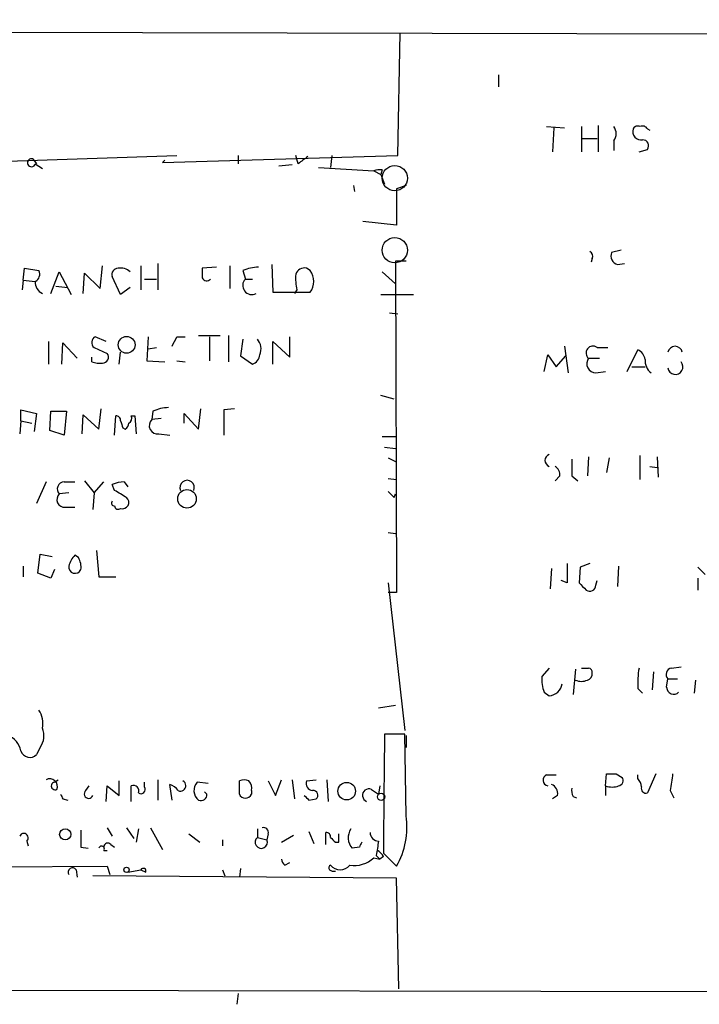
# Model space of a CAD drawing. Extents: x 3 to 730, y 5 to 871.
# Drawn here: x 562 to 610, y 11 to 80 of the extents above; entities that cross this region are included whole.
import ezdxf

# ---------------------------------------------------------------- set-up
doc = ezdxf.new("R2010")
doc.units = 0
doc.header["$MEASUREMENT"] = 0
doc.layers.add('MAIN', color=5, linetype='CONTINUOUS')

msp = doc.modelspace()

# ---------------------------------------------------------------- linework, layer by layer
at = {"layer": 'MAIN'}
for p, q in [((119.38, 80.01), (709.8453, 78.8246)), ((588.8567, 70.4426), (589.026, 79.0786)), ((595.9687, 76.1153), (595.9687, 75.2686)), ((599.3553, 72.4746), (600.6253, 72.39)), ((599.8633, 72.39), (599.7787, 70.6966)), ((601.8107, 72.4746), (601.8107, 70.6966)), ((602.996, 72.5593), (602.996, 70.6966)), ((606.4673, 72.3053), (606.6367, 72.2206)), ((601.8953, 71.628), (602.9113, 71.628)), ((604.0967, 71.4586), (604.0967, 70.7813)), ((605.8747, 70.6966), (606.4673, 70.866)), ((550.3333, 69.6806), (573.278, 70.4426)), ((563.118, 70.1886), (563.372, 69.85)), ((572.262, 69.9346), (588.8567, 70.4426)), ((577.596, 70.4426), (577.596, 69.85)), ((581.8293, 69.85), (581.66, 70.4426)), ((584.2, 70.4426), (584.1153, 69.596)), ((584.2, 70.4426), (584.1153, 69.596)), ((584.2, 70.4426), (584.1153, 69.596)), ((563.2873, 69.85), (563.7953, 69.5113)), ((572.4313, 70.104), (572.262, 69.9346)), ((581.406, 69.7653), (580.4747, 69.6806)), ((583.2687, 69.596), (587.1633, 69.342)), ((587.1633, 69.342), (587.6713, 69.088)), ((587.756, 69.4266), (587.6713, 69.088)), ((587.6713, 69.088), (587.9253, 68.4106)), ((585.724, 68.326), (585.8087, 67.9026)), ((589.4493, 68.326), (588.772, 68.072)), ((588.772, 68.072), (588.772, 65.532)), ((588.772, 65.532), (586.4013, 65.786)), ((604.6047, 63.754), (603.9273, 63.5846)), ((567.8593, 61.0446), (568.0287, 62.6533)), ((570.738, 62.6533), (570.738, 60.96)), ((571.9233, 62.8226), (571.9233, 60.96)), ((576.072, 62.5686), (575.056, 62.484)), ((577.0033, 62.6533), (577.0033, 61.0446)), ((579.9667, 62.738), (580.0513, 60.7906)), ((589.4493, 62.992), (588.6873, 62.992)), ((588.6873, 62.992), (588.772, 39.624)), ((602.5727, 63.1613), (602.488, 62.9073)), ((604.3507, 62.738), (604.8587, 62.8226)), ((562.4407, 61.6373), (562.5253, 62.484)), ((562.5253, 62.484), (563.5413, 62.3146)), ((564.388, 60.706), (564.9807, 62.23)), ((564.9807, 62.23), (565.8273, 60.6213)), ((566.674, 60.706), (566.7587, 62.1453)), ((566.7587, 62.1453), (567.8593, 61.0446)), ((569.2987, 60.6213), (568.706, 61.8913)), ((577.9347, 62.3146), (578.104, 61.722)), ((582.676, 62.3146), (582.422, 62.484)), ((587.756, 62.23), (588.6873, 61.3833)), ((562.4407, 61.6373), (562.356, 60.96)), ((562.4407, 61.6373), (563.2873, 61.5526)), ((564.7267, 61.214), (565.5733, 61.1293)), ((569.976, 61.1293), (569.2987, 60.6213)), ((570.992, 61.722), (571.8387, 61.722)), ((578.104, 61.722), (578.612, 61.722)), ((580.0513, 60.7906), (582.676, 60.7906)), ((581.7447, 60.96), (581.5753, 60.706)), ((587.6713, 60.6213), (589.9573, 60.6213)), ((588.264, 59.3513), (588.8567, 59.2666)), ((568.2827, 57.3193), (567.5207, 57.658)), ((571.246, 57.658), (571.1613, 55.9646)), ((573.278, 57.658), (573.8707, 57.658)), ((574.802, 57.7426), (576.326, 57.7426)), ((575.564, 57.658), (575.564, 55.9646)), ((576.9187, 57.7426), (576.9187, 55.88)), ((581.2367, 56.2186), (581.2367, 57.658)), ((564.2187, 57.3193), (564.2187, 55.7106)), ((565.15, 55.7106), (565.2347, 57.2346)), ((565.2347, 57.2346), (566.2507, 56.134)), ((577.9347, 57.4886), (577.7653, 56.3033)), ((580.0513, 55.7106), (580.0513, 57.3193)), ((580.0513, 57.3193), (581.2367, 56.2186)), ((600.6253, 56.9806), (600.8793, 55.118)), ((567.436, 56.896), (568.3673, 56.4726)), ((569.214, 55.7106), (569.2987, 56.5573)), ((571.246, 56.8113), (571.8387, 56.896)), ((577.7653, 56.3033), (578.612, 55.7106)), ((599.186, 55.2026), (599.44, 56.388)), ((599.44, 56.388), (600.0327, 55.5413)), ((600.0327, 55.5413), (600.71, 56.3033)), ((602.9113, 56.896), (603.6733, 56.896)), ((605.028, 55.2026), (605.79, 56.7266)), ((567.2667, 55.88), (567.2667, 56.2186)), ((571.1613, 55.9646), (572.4313, 55.88)), ((573.278, 55.9646), (573.8707, 55.88)), ((602.3187, 56.134), (603.0807, 56.134)), ((602.8267, 55.118), (603.504, 55.2026)), ((605.3667, 55.5413), (606.298, 55.5413)), ((588.6027, 53.2553), (587.6713, 53.5093)), ((562.2713, 51.7313), (562.2713, 52.4933)), ((562.2713, 52.4933), (563.372, 52.2393)), ((563.372, 52.2393), (563.2027, 50.9693)), ((564.3033, 51.054), (564.388, 52.4086)), ((564.388, 52.4086), (565.4887, 52.4086)), ((565.4887, 52.4086), (565.3193, 50.7153)), ((566.5893, 50.8), (566.674, 52.1546)), ((566.674, 52.1546), (567.7747, 51.1386)), ((567.7747, 51.1386), (567.944, 52.578)), ((571.5847, 52.4086), (571.5, 51.816)), ((573.786, 51.562), (573.786, 52.2393)), ((573.786, 52.2393), (574.802, 51.1386)), ((574.802, 51.1386), (574.9713, 52.578)), ((577.342, 52.578), (576.58, 52.4933)), ((576.58, 52.4933), (576.58, 50.7153)), ((562.2713, 51.7313), (562.1867, 50.8)), ((562.2713, 51.7313), (563.0333, 51.562)), ((568.8753, 50.7153), (568.96, 52.07)), ((570.0607, 52.07), (570.3147, 52.07)), ((570.3147, 52.07), (570.3993, 50.8)), ((572.1773, 51.9006), (571.5, 51.816)), ((565.3193, 50.7153), (564.3033, 51.054)), ((569.468, 51.2233), (569.6373, 51.1386)), ((572.008, 50.8), (572.77, 50.7153)), ((587.756, 50.6306), (588.6873, 50.6306)), ((587.9253, 49.8686), (588.6873, 49.784)), ((588.1793, 49.1066), (588.6873, 48.8526)), ((602.3187, 49.1913), (602.234, 47.8366)), ((603.758, 49.1066), (603.5887, 48.0906)), ((605.9593, 47.5826), (605.9593, 49.276)), ((607.1447, 49.1913), (607.2293, 47.752)), ((606.6367, 48.514), (607.1447, 48.4293)), ((564.0493, 47.4133), (563.372, 45.8893)), ((565.3193, 47.4133), (566.0813, 47.4133)), ((566.7587, 47.498), (567.436, 46.6513)), ((567.436, 46.6513), (568.1133, 47.4133)), ((568.8753, 46.8206), (568.706, 47.244)), ((569.5527, 47.4133), (569.8067, 47.0746)), ((588.1793, 47.6673), (588.772, 47.5826)), ((600.2867, 47.8366), (599.948, 47.498)), ((601.1333, 47.8366), (601.5567, 47.498)), ((565.658, 46.6513), (564.9807, 46.5666)), ((567.436, 46.6513), (567.3513, 45.466)), ((588.1793, 46.736), (588.6027, 46.3126)), ((588.6027, 46.3126), (588.6873, 46.5666)), ((565.404, 45.6353), (566.0813, 45.6353)), ((588.1793, 43.8573), (588.6873, 43.7726)), ((567.6053, 42.5873), (567.7747, 40.7246)), ((563.4567, 40.9786), (563.626, 42.3333)), ((563.626, 42.3333), (564.4727, 42.164)), ((566.3353, 42.0793), (566.0813, 42.2486)), ((562.4407, 41.4866), (562.4407, 40.7246)), ((564.388, 40.64), (563.4567, 40.9786)), ((564.642, 41.2326), (564.388, 40.64)), ((599.694, 41.3173), (599.6093, 39.878)), ((601.726, 41.402), (601.6413, 40.3013)), ((602.4033, 41.656), (601.726, 41.402)), ((604.4353, 41.4866), (604.3507, 40.0473)), ((610.0233, 41.402), (610.5313, 40.894)), ((567.7747, 40.7246), (568.96, 40.7246)), ((588.1793, 40.3013), (589.3647, 29.8873)), ((600.7947, 40.3013), (600.3713, 40.4706)), ((602.8267, 40.132), (602.9113, 40.4706)), ((610.0233, 40.64), (610.0233, 39.7933)), ((588.772, 39.624), (588.1793, 39.624)), ((599.5247, 34.29), (599.0167, 33.6973)), ((601.3873, 34.2053), (601.218, 32.4273)), ((606.8907, 34.036), (606.806, 32.766)), ((608.1607, 34.29), (608.838, 34.3746)), ((607.822, 32.9353), (607.9067, 33.528)), ((607.9067, 33.528), (608.584, 33.528)), ((609.854, 33.4433), (609.7693, 32.512)), ((605.79, 32.8506), (606.1287, 32.512)), ((599.186, 32.5966), (599.5247, 32.3426)), ((587.502, 31.496), (588.6873, 31.6653)), ((589.3647, 29.6333), (587.9253, 29.6333)), ((589.4493, 23.876), (589.3647, 29.6333)), ((589.4493, 29.5486), (589.4493, 28.702)), ((563.626, 28.702), (563.372, 28.194)), ((564.642, 26.2466), (564.896, 26.416)), ((571.9233, 26.416), (571.9233, 24.9766)), ((580.2207, 25.3153), (580.644, 26.416)), ((581.406, 26.416), (581.5753, 25.0613)), ((582.422, 26.3313), (583.0993, 26.416)), ((583.8613, 26.416), (583.946, 24.892)), ((599.3553, 26.7546), (600.0327, 26.7546)), ((603.504, 25.9926), (603.5887, 26.8393)), ((604.266, 26.8393), (604.6893, 26.5853)), ((605.79, 26.5006), (605.79, 26.7546)), ((607.06, 26.8393), (606.4673, 25.4846)), ((566.8433, 25.654), (567.0973, 25.9926)), ((568.2827, 24.892), (568.3673, 25.9926)), ((568.3673, 25.9926), (569.214, 25.3153)), ((569.214, 25.3153), (569.214, 26.3313)), ((570.0607, 24.892), (570.0607, 25.9926)), ((570.992, 25.908), (570.992, 26.2466)), ((572.9393, 24.9766), (572.77, 26.0773)), ((575.4793, 26.162), (574.7173, 26.2466)), ((577.6807, 25.4), (577.6807, 26.3313)), ((579.7127, 26.3313), (580.2207, 25.3153)), ((586.994, 25.7386), (587.502, 25.4)), ((587.5867, 25.9926), (587.502, 25.4)), ((603.504, 25.9926), (603.504, 25.3153)), ((565.2347, 25.0613), (565.5733, 24.9766)), ((575.3947, 25.4), (575.2253, 25.5693)), ((578.5273, 25.654), (578.5273, 25.4)), ((582.5913, 24.9766), (583.0993, 25.0613)), ((600.1173, 25.3153), (599.7787, 25.0613)), ((601.218, 25.2306), (601.472, 25.146)), ((608.076, 25.654), (608.33, 25.146)), ((568.3673, 23.0293), (568.706, 22.4366)), ((569.722, 23.0293), (570.23, 22.2673)), ((570.5687, 22.9446), (570.3993, 22.0133)), ((571.4153, 23.0293), (572.262, 21.5053)), ((578.9507, 22.9446), (578.9507, 22.352)), ((574.1247, 22.606), (574.8867, 22.0133)), ((578.9507, 22.352), (579.628, 22.1826)), ((579.7127, 22.606), (579.628, 22.1826)), ((580.644, 22.0133), (581.4907, 22.5213)), ((582.5913, 22.7753), (582.93, 21.9286)), ((583.7767, 21.844), (583.7767, 22.6906)), ((584.708, 22.0133), (584.708, 22.606)), ((562.6947, 22.098), (562.7793, 21.7593)), ((566.5047, 21.6746), (567.0127, 21.59)), ((568.6213, 21.844), (568.8753, 21.6746)), ((576.4953, 22.1826), (576.4953, 21.7593)), ((584.454, 22.0133), (584.708, 22.0133)), ((586.1473, 21.6746), (585.6393, 21.59)), ((568.1133, 21.4206), (568.3673, 21.4206)), ((587.1633, 20.9126), (587.5867, 20.828)), ((587.3327, 21.082), (587.5867, 20.828)), ((587.8407, 20.9973), (587.5867, 20.828)), ((587.8407, 21.2513), (588.772, 20.32)), ((476.504, 19.812), (568.3673, 20.32)), ((568.3673, 20.32), (568.5367, 19.7273)), ((577.7653, 20.1506), (577.6807, 19.558)), ((580.898, 20.4046), (581.2367, 20.574)), ((566.166, 20.066), (566.2507, 19.558)), ((588.772, 19.4733), (567.3513, 19.6426)), ((569.8067, 19.8966), (570.738, 20.066)), ((570.738, 20.066), (571.0767, 19.8966)), ((576.4953, 20.066), (576.6647, 19.6426)), ((588.9413, 11.684), (588.772, 19.4733)), ((726.7787, 11.2606), (164.1687, 12.2766)), ((577.596, 11.3453), (577.5113, 10.5833))]:
    msp.add_line(p, q, dxfattribs=at)
at = {"layer": 'MAIN', "color": 5}
for centre in [(588.6449, 68.834), (588.6449, 63.754)]:
    msp.add_circle(centre, 0.8904, dxfattribs=at)
at = {"layer": 'MAIN'}
for centre, radius in [((569.7308, 57.0795), 0.5922), ((573.9884, 46.2245), 0.6561), ((585.2552, 25.6144), 0.6194), ((587.679, 25.2153), 0.2558), ((565.3963, 22.5656), 0.3939), ((569.7219, 20.066), 0.1893)]:
    msp.add_circle(centre, radius, dxfattribs=at)
for centre, radius, start, end in [((603.4192, 71.9666), 0.8468, 323.136869, 36.863131), ((606.0269, 72.1349), 0.6003, 163.509196, 279.763595), ((605.7899, 72.136), 0.3786, 63.421413, 153.434949), ((606.1287, 72.1361), 0.3785, 26.551512, 116.585359), ((606.1287, 71.12), 0.4233, 323.124688, 90), ((563.0138, 69.9249), 0.2835, 68.438744, 344.68463), ((709.1679, -99.2459), 211.6803, 126.752594, 126.981777), ((587.6288, 68.1992), 1.234, 84.083348, 112.162683), ((602.234, 63.3306), 0.3787, 333.441716, 63.441716), ((604.5621, 63.3729), 0.6692, 161.556928, 251.584005), ((569.1481, 62.0231), 0.4613, 92.335786, 196.600508), ((569.2985, 61.5099), 0.9887, 46.745882, 99.853892), ((579.1823, 59.4203), 3.1517, 92.673305, 113.318658), ((582.2627, 61.8733), 0.6311, 75.380272, 162.736416), ((563.0332, 62.0606), 0.5681, 296.574073, 26.56054), ((744.4059, 62.1453), 169.3502, 179.885409, 180.114592), ((575.3806, 61.9619), 0.3598, 205.568084, 318.177331), ((585.0038, 61.7644), 3.3569, 174.937847, 193.864449), ((581.66, 61.5526), 1.27, 323.130102, 36.869898), ((564.1268, 61.4806), 0.8426, 175.098004, 246.830876), ((578.5609, 61.2709), 0.6421, 135.365981, 298.373287), ((567.7102, 57.2512), 0.4488, 114.977557, 232.333315), ((403.7487, 141.9993), 189.3506, 333.320357, 333.549527), ((578.177, 56.8063), 1.0316, 336.078677, 41.407987), ((602.615, 56.515), 0.4827, 52.12814, 232.12814), ((608.4147, 56.4616), 0.5169, 10.668678, 169.331322), ((568.0287, 56.2186), 0.4233, 270, 36.875312), ((578.3096, 56.4666), 0.8142, 291.80141, 354.460259), ((605.4879, 55.9708), 0.8139, 5.534773, 68.212969), ((567.8593, 57.7414), 1.9535, 252.340475, 274.974823), ((602.8266, 55.753), 0.6349, 143.124688, 270.009023), ((607.3431, 55.9625), 1.0487, 175.252239, 233.636019), ((608.4346, 55.5315), 0.5331, 188.075393, 40.823958), ((569.0023, 51.7736), 0.2994, 351.878017, 98.121983), ((572.8323, 49.5143), 3.1517, 92.673305, 113.318658), ((696.3907, 93.8048), 133.8752, 198.317001, 198.54617), ((569.3412, 51.6041), 0.5517, 302.460041, 355.623597), ((569.722, 51.9007), 0.3787, 296.558284, 26.558284), ((571.9234, 51.3927), 0.5987, 135.006767, 278.123335), ((599.694, 48.9373), 0.4559, 111.799076, 248.200924), ((897.483, 48.4293), 296.3503, 179.885408, 180.114592), ((599.6094, 47.9213), 0.6826, 352.87186, 60.261365), ((565.3282, 46.9187), 0.4947, 91.030888, 225.376725), ((569.5952, 44.999), 2.4147, 91.008499, 111.607537), ((573.9977, 47.023), 0.5078, 336.505034, 203.490467), ((565.3567, 46.1757), 0.5424, 133.886948, 275.002223), ((442.2876, -165.1268), 246.8727, 58.922655, 59.151818), ((568.8753, 45.9316), 0.2116, 143.124688, 270), ((569.441, 45.9701), 0.443, 251.262378, 50.633246), ((569.1294, 45.7412), 0.255, 184.76924, 311.613009), ((567.2856, 41.081), 1.6774, 135.886457, 166.006836), ((565.15, 41.4019), 1.3652, 352.876545, 29.748005), ((566.0987, 41.4174), 0.4461, 171.076116, 335.526281), ((939.4444, 40.9786), 338.6504, 179.885392, 180.114592), ((728.8952, 167.0472), 179.6053, 224.885409, 225.114592), ((602.4034, 40.1319), 0.4233, 233.113861, 0.013536), ((602.0647, 161.2899), 127.0002, 269.885409, 270.114592), ((602.2762, 33.9935), 0.2995, 351.899659, 81.842846), ((611.5847, 33.2318), 5.8072, 169.500834, 183.763737), ((608.2311, 33.8432), 0.4523, 98.954187, 224.175915), ((601.3026, 33.4855), 2.2957, 174.706375, 202.780749), ((601.8107, 34.4176), 1.0623, 246.511757, 293.483297), ((602.1239, 33.8836), 0.4539, 284.039305, 8.578205), ((599.4703, 33.338), 0.9969, 273.128182, 351.421204), ((608.3167, 32.9443), 0.4948, 181.042258, 315.352106), ((562.1874, 30.3954), 1.6432, 348.101285, 34.519836), ((562.5153, 29.5287), 1.3846, 323.339491, 22.412322), ((560.8502, 28.1898), 1.4444, 10.29775, 70.177535), ((2683.3833, 4.2923), 2095.6112, 179.3071388, 179.5363216), ((562.8979, 28.6512), 0.6586, 197.967351, 316.039614), ((564.3174, 25.9503), 0.5374, 336.798609, 119.928712), ((578.0193, 25.6966), 0.7194, 61.913927, 118.079046), ((599.4929, 26.3842), 0.3952, 110.379542, 262.306667), ((603.9274, 196.1892), 169.3502, 269.885409, 270.114558), ((604.3647, 26.3736), 0.3875, 280.497939, 33.11188), ((605.087, 25.8486), 0.9588, 3.551733, 42.844497), ((904.4644, -16.0753), 299.3116, 171.756654, 171.985854), ((564.6843, 25.9785), 0.2714, 98.966042, 297.896174), ((570.2089, 25.6328), 0.3891, 337.613458, 112.386542), ((570.738, 25.7386), 0.3053, 236.315138, 33.700477), ((572.431, 24.9761), 1.1522, 36.039438, 72.889228), ((573.5321, 25.9926), 0.3786, 243.421413, 63.455252), ((575.3371, 25.6501), 0.8602, 136.09745, 231.532637), ((577.9348, 25.8657), 0.6292, 340.338213, 47.731211), ((582.8799, 26.1465), 0.4937, 158.021905, 265.981356), ((586.8246, 25.3153), 0.4559, 68.189256, 248.200924), ((599.5065, 25.4746), 0.6312, 345.382563, 72.719079), ((602.0655, 25.6541), 0.9474, 169.712462, 206.551529), ((603.9697, 27.1358), 1.2344, 247.835724, 292.159978), ((606.3686, 25.8092), 0.3393, 163.071082, 286.912762), ((649.8049, 67.5706), 94.6528, 206.4572, 206.686438), ((567.055, 25.4212), 0.3147, 132.282263, 340.332702), ((574.9713, 25.3661), 0.4247, 246.507351, 4.577686), ((578.104, 25.5693), 0.4559, 201.799076, 338.200924), ((667.1094, 109.8084), 119.7487, 224.876984, 225.106133), ((582.8915, 25.323), 0.3342, 308.450945, 97.945841), ((583.9067, 23.0892), 5.5982, 330.352613, 8.079443), ((579.3881, 22.7047), 0.3393, 343.087238, 106.928918), ((586.4611, 22.3213), 1.1001, 145.485039, 221.665114), ((562.4777, 22.3229), 0.3124, 313.975813, 158.658336), ((862.8545, 22.2673), 296.3504, 179.885409, 180.114592), ((579.2258, 22.0133), 0.4363, 129.084305, 22.827922), ((583.8191, 22.3944), 0.2992, 351.85365, 98.14635), ((668.9346, 106.8326), 119.7133, 224.885375, 225.114625), ((587.4879, 22.6766), 0.5788, 178.613923, 271.395974), ((567.9652, 21.5476), 0.1952, 319.385964, 167.452086), ((568.3976, 21.6685), 0.2844, 38.11535, 178.770838), ((670.9269, -20.516), 94.6976, 153.31362, 153.542749), ((841.4212, -20.7356), 257.5067, 170.424926, 170.654106), ((585.8232, 22.3035), 1.9315, 259.463258, 313.93435), ((587.1209, 20.7007), 0.7785, 22.394546, 67.621866), ((565.912, 19.8966), 0.3053, 33.700477, 213.684862), ((570.9073, 19.9812), 0.1894, 333.462013, 153.394352), ((581.1941, 20.8701), 0.5517, 184.376403, 237.539959), ((584.2424, 20.193), 0.2469, 120.991622, 210.959776), ((584.7927, 20.9022), 0.8405, 216.300013, 323.695951), ((584.3271, 20.447), 0.4827, 232.11877, 285.242626)]:
    msp.add_arc(centre, radius, start, end, dxfattribs=at)

doc.saveas('drawing.dxf')
